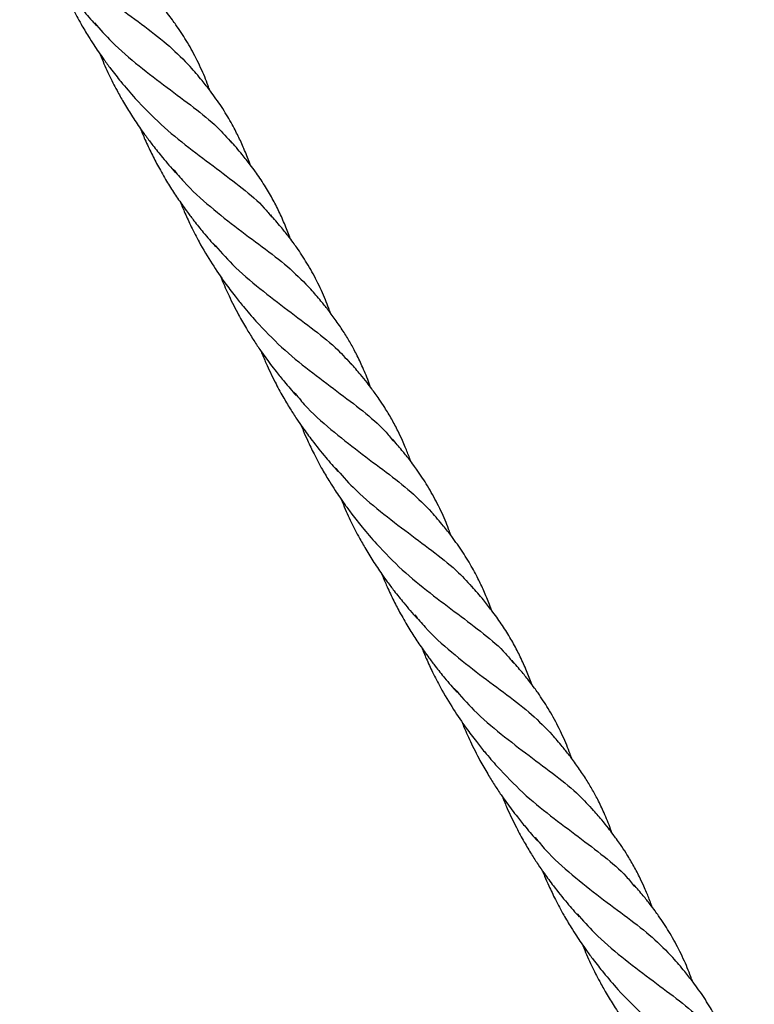
# Model space of a CAD drawing. Units: millimetres. Extents: x -3563 to 3751, y -8073 to 3825.
# Drawn here: x 1009 to 1009, y -8070 to -8070 of the extents above; entities that cross this region are included whole.
import ezdxf

# ---------------------------------------------------------------- set-up
doc = ezdxf.new("R2010")
doc.units = ezdxf.units.MM

msp = doc.modelspace()

# ---------------------------------------------------------------- linework, layer by layer
at = {"color": 7, "linetype": 'Continuous', "lineweight": 25}
for points, knots in [([(1009.35257, -8070.24696), (1009.35287, -8070.24771), (1009.35367, -8070.24968), (1009.35505, -8070.25254), (1009.3566, -8070.2554), (1009.35798, -8070.25771), (1009.35924, -8070.25965), (1009.36061, -8070.26165), (1009.3624, -8070.26408), (1009.36462, -8070.26685), (1009.36627, -8070.26873), (1009.36703, -8070.2696)], [0, 0, 0, 0, 0.0892161, 0.2366073, 0.3506484, 0.4489445, 0.5335772, 0.6066314, 0.7172812, 0.8687649, 1, 1, 1, 1]), ([(1009.35876, -8070.25466), (1009.3594, -8070.25545), (1009.36149, -8070.25802), (1009.36571, -8070.26175), (1009.37099, -8070.26594), (1009.37617, -8070.26975), (1009.38092, -8070.2734), (1009.38341, -8070.27596), (1009.38466, -8070.27724)], [0, 0, 0, 0, 0.080717, 0.264574, 0.44843, 0.632287, 0.816143, 1, 1, 1, 1]), ([(1009.36008, -8070.26087), (1009.36022, -8070.26122), (1009.36061, -8070.26218), (1009.36142, -8070.264), (1009.36259, -8070.26646), (1009.364, -8070.26908), (1009.36534, -8070.27135), (1009.36645, -8070.27308), (1009.36742, -8070.27452), (1009.36847, -8070.27601), (1009.36987, -8070.2779), (1009.37182, -8070.28036), (1009.3734, -8070.28219), (1009.37431, -8070.28324)], [0, 0, 0, 0, 0.042645, 0.116291, 0.223245, 0.348045, 0.449055, 0.519796, 0.57782, 0.644216, 0.725039, 0.842306, 1, 1, 1, 1]), ([(1009.38834, -8070.28171), (1009.38824, -8070.28142), (1009.38793, -8070.28057), (1009.38737, -8070.27915), (1009.38661, -8070.27741), (1009.3855, -8070.27509), (1009.38399, -8070.27238), (1009.38244, -8070.27003), (1009.38124, -8070.26837), (1009.38029, -8070.26711), (1009.37897, -8070.26546), (1009.37791, -8070.26423), (1009.37731, -8070.26353)], [0, 0, 0, 0, 0.0428836, 0.1261014, 0.2155341, 0.3121605, 0.4923096, 0.6573195, 0.7104103, 0.7801042, 0.8755755, 1, 1, 1, 1]), ([(1009.36664, -8070.26902), (1009.3677, -8070.27023), (1009.37029, -8070.27318), (1009.37503, -8070.27717), (1009.38033, -8070.28121), (1009.38538, -8070.28494), (1009.38959, -8070.28831), (1009.39162, -8070.29063), (1009.39251, -8070.29164)], [0, 0, 0, 0, 0.127985, 0.310755, 0.493526, 0.676297, 0.859067, 1, 1, 1, 1]), ([(1009.36766, -8070.27486), (1009.36774, -8070.27504), (1009.36804, -8070.2758), (1009.3686, -8070.2771), (1009.36934, -8070.27872), (1009.3701, -8070.28026), (1009.371, -8070.282), (1009.37215, -8070.28405), (1009.37363, -8070.28646), (1009.37506, -8070.28859), (1009.37641, -8070.29047), (1009.37777, -8070.29228), (1009.37961, -8070.29457), (1009.38106, -8070.29625), (1009.38188, -8070.2972)], [0, 0, 0, 0, 0.02249, 0.0918889, 0.1583561, 0.222657, 0.2849228, 0.3778636, 0.4864188, 0.6018369, 0.6669498, 0.7471652, 0.8572823, 1, 1, 1, 1]), ([(1009.39592, -8070.29568), (1009.39588, -8070.29556), (1009.39568, -8070.29499), (1009.3953, -8070.29399), (1009.39477, -8070.29271), (1009.39424, -8070.29148), (1009.39368, -8070.29031), (1009.39306, -8070.28907), (1009.39234, -8070.28773), (1009.39148, -8070.28627), (1009.39054, -8070.28478), (1009.38952, -8070.2833), (1009.38832, -8070.28166), (1009.38673, -8070.27963), (1009.38541, -8070.27811), (1009.38466, -8070.27725)], [0, 0, 0, 0, 0.0177332, 0.0813051, 0.1476347, 0.2094656, 0.2680223, 0.3294816, 0.4031717, 0.4817897, 0.5664025, 0.6492875, 0.7309291, 0.8457666, 1, 1, 1, 1]), ([(1009.3743, -8070.28323), (1009.37589, -8070.2849), (1009.37907, -8070.28824), (1009.38438, -8070.29253), (1009.38965, -8070.29643), (1009.39451, -8070.30013), (1009.39803, -8070.30307), (1009.39954, -8070.30498), (1009.39998, -8070.30554)], [0, 0, 0, 0, 0.184375, 0.368947, 0.553518, 0.73809, 0.922662, 1, 1, 1, 1]), ([(1009.37524, -8070.28883), (1009.37554, -8070.28954), (1009.3762, -8070.29115), (1009.37734, -8070.29357), (1009.3787, -8070.29619), (1009.38014, -8070.29871), (1009.38169, -8070.30116), (1009.38302, -8070.3031), (1009.38425, -8070.30479), (1009.38553, -8070.30647), (1009.38727, -8070.30865), (1009.38866, -8070.31025), (1009.38944, -8070.31114)], [0, 0, 0, 0, 0.086122, 0.196765, 0.30014, 0.417541, 0.522614, 0.626073, 0.683092, 0.758218, 0.864611, 1, 1, 1, 1]), ([(1009.40349, -8070.30965), (1009.40334, -8070.30923), (1009.40303, -8070.30837), (1009.40233, -8070.30663), (1009.40139, -8070.30451), (1009.40033, -8070.30243), (1009.39939, -8070.30079), (1009.39861, -8070.29952), (1009.39778, -8070.29825), (1009.3969, -8070.29699), (1009.3958, -8070.2955), (1009.39426, -8070.29354), (1009.39298, -8070.29206), (1009.39224, -8070.29121)], [0, 0, 0, 0, 0.061252, 0.124479, 0.257613, 0.385355, 0.452316, 0.522386, 0.593785, 0.662736, 0.736652, 0.848397, 1, 1, 1, 1]), ([(1009.3815, -8070.29659), (1009.38213, -8070.29737), (1009.38422, -8070.29993), (1009.38843, -8070.30365), (1009.39372, -8070.30784), (1009.3989, -8070.31164), (1009.40364, -8070.31529), (1009.40612, -8070.31785), (1009.40737, -8070.31913)], [0, 0, 0, 0, 0.079951, 0.263961, 0.44797, 0.63198, 0.81599, 1, 1, 1, 1]), ([(1009.3828, -8070.30275), (1009.38293, -8070.30307), (1009.38321, -8070.30376), (1009.38388, -8070.30531), (1009.38489, -8070.30749), (1009.38655, -8070.31071), (1009.38865, -8070.31424), (1009.39066, -8070.31718), (1009.39213, -8070.31918), (1009.39328, -8070.32067), (1009.39489, -8070.32268), (1009.39622, -8070.32422), (1009.39701, -8070.32513)], [0, 0, 0, 0, 0.039733, 0.083229, 0.189145, 0.309253, 0.488818, 0.649333, 0.708351, 0.768636, 0.862588, 1, 1, 1, 1]), ([(1009.41104, -8070.3236), (1009.41094, -8070.32332), (1009.41064, -8070.32247), (1009.41008, -8070.32105), (1009.40932, -8070.3193), (1009.40821, -8070.31698), (1009.4067, -8070.31427), (1009.40516, -8070.31192), (1009.40395, -8070.31025), (1009.40297, -8070.30894), (1009.40157, -8070.3072), (1009.40044, -8070.3059), (1009.3998, -8070.30515)], [0, 0, 0, 0, 0.0418694, 0.123611, 0.2115489, 0.3065195, 0.4833728, 0.6452887, 0.697447, 0.7683909, 0.8681192, 1, 1, 1, 1]), ([(1009.38894, -8070.31045), (1009.39014, -8070.31182), (1009.39286, -8070.31493), (1009.39775, -8070.31906), (1009.40305, -8070.3231), (1009.40808, -8070.32684), (1009.41222, -8070.33016), (1009.41421, -8070.33242), (1009.41505, -8070.33338)], [0, 0, 0, 0, 0.14336, 0.324516, 0.505672, 0.686828, 0.867984, 1, 1, 1, 1]), ([(1009.39034, -8070.31664), (1009.39042, -8070.31686), (1009.39093, -8070.31812), (1009.39202, -8070.32058), (1009.39357, -8070.32366), (1009.39511, -8070.32637), (1009.39646, -8070.32853), (1009.39764, -8070.33031), (1009.39875, -8070.33187), (1009.39977, -8070.33325), (1009.40097, -8070.33482), (1009.40256, -8070.33677), (1009.40383, -8070.33825), (1009.40457, -8070.3391)], [0, 0, 0, 0, 0.025853, 0.151979, 0.301331, 0.410797, 0.500639, 0.586118, 0.650028, 0.715332, 0.779059, 0.872949, 1, 1, 1, 1]), ([(1009.4186, -8070.33758), (1009.41852, -8070.33734), (1009.41825, -8070.33656), (1009.41776, -8070.33533), (1009.41697, -8070.33347), (1009.41602, -8070.33145), (1009.41502, -8070.32962), (1009.41423, -8070.32827), (1009.4136, -8070.32725), (1009.4129, -8070.32619), (1009.41216, -8070.32512), (1009.41138, -8070.32404), (1009.41042, -8070.32279), (1009.4091, -8070.32114), (1009.40801, -8070.31987), (1009.40737, -8070.31914)], [0, 0, 0, 0, 0.033214, 0.110363, 0.184278, 0.313786, 0.423027, 0.477101, 0.532296, 0.592061, 0.654474, 0.713132, 0.77414, 0.869065, 1, 1, 1, 1]), ([(1009.39701, -8070.32513), (1009.3986, -8070.3268), (1009.40177, -8070.33014), (1009.40707, -8070.33443), (1009.41234, -8070.33834), (1009.4172, -8070.34204), (1009.4208, -8070.34507), (1009.42237, -8070.34706), (1009.42288, -8070.34771)], [0, 0, 0, 0, 0.182372, 0.36484, 0.547309, 0.729777, 0.912246, 1, 1, 1, 1]), ([(1009.39798, -8070.33077), (1009.39828, -8070.33152), (1009.39908, -8070.33349), (1009.40047, -8070.33635), (1009.40201, -8070.33921), (1009.40339, -8070.34152), (1009.40465, -8070.34346), (1009.40602, -8070.34546), (1009.40781, -8070.34789), (1009.41003, -8070.35066), (1009.41168, -8070.35254), (1009.41244, -8070.35341)], [0, 0, 0, 0, 0.0892161, 0.2366073, 0.3506484, 0.4489445, 0.5335772, 0.6066314, 0.7172812, 0.8687649, 1, 1, 1, 1]), ([(1009.42618, -8070.35156), (1009.4261, -8070.35133), (1009.42589, -8070.35075), (1009.42554, -8070.34984), (1009.4251, -8070.34875), (1009.42452, -8070.34741), (1009.42369, -8070.34565), (1009.42259, -8070.34357), (1009.42139, -8070.34156), (1009.42033, -8070.33996), (1009.41951, -8070.3388), (1009.41875, -8070.33777), (1009.41783, -8070.33657), (1009.41655, -8070.33497), (1009.41552, -8070.33379), (1009.41493, -8070.33311)], [0, 0, 0, 0, 0.033455, 0.08391, 0.134217, 0.195644, 0.287185, 0.406945, 0.524914, 0.614209, 0.673473, 0.722961, 0.790051, 0.878784, 1, 1, 1, 1]), ([(1009.40418, -8070.33847), (1009.40481, -8070.33926), (1009.4069, -8070.34183), (1009.41112, -8070.34556), (1009.4164, -8070.34975), (1009.42158, -8070.35356), (1009.42633, -8070.35721), (1009.42882, -8070.35977), (1009.43007, -8070.36105)], [0, 0, 0, 0, 0.080717, 0.264574, 0.44843, 0.632287, 0.816143, 1, 1, 1, 1]), ([(1009.40549, -8070.34468), (1009.40564, -8070.34503), (1009.40603, -8070.34599), (1009.40683, -8070.34781), (1009.408, -8070.35027), (1009.40941, -8070.35289), (1009.41076, -8070.35516), (1009.41186, -8070.35689), (1009.41283, -8070.35833), (1009.41388, -8070.35982), (1009.41528, -8070.36171), (1009.41723, -8070.36417), (1009.41881, -8070.366), (1009.41972, -8070.36705)], [0, 0, 0, 0, 0.0426448, 0.1162914, 0.2232454, 0.3480452, 0.449055, 0.5197956, 0.5778204, 0.6442157, 0.7250387, 0.842306, 1, 1, 1, 1]), ([(1009.43375, -8070.36552), (1009.43365, -8070.36523), (1009.43335, -8070.36438), (1009.43278, -8070.36296), (1009.43203, -8070.36122), (1009.43091, -8070.3589), (1009.4294, -8070.35619), (1009.42785, -8070.35384), (1009.42665, -8070.35218), (1009.4257, -8070.35092), (1009.42438, -8070.34927), (1009.42332, -8070.34804), (1009.42272, -8070.34734)], [0, 0, 0, 0, 0.042884, 0.126101, 0.215534, 0.312161, 0.49231, 0.65732, 0.71041, 0.780104, 0.875576, 1, 1, 1, 1]), ([(1009.41205, -8070.35283), (1009.41311, -8070.35404), (1009.4157, -8070.35699), (1009.42044, -8070.36098), (1009.42575, -8070.36502), (1009.43079, -8070.36875), (1009.435, -8070.37212), (1009.43703, -8070.37444), (1009.43792, -8070.37545)], [0, 0, 0, 0, 0.127985, 0.310755, 0.493526, 0.676297, 0.859067, 1, 1, 1, 1]), ([(1009.41308, -8070.35867), (1009.41315, -8070.35885), (1009.41345, -8070.35961), (1009.41401, -8070.36091), (1009.41476, -8070.36253), (1009.41551, -8070.36407), (1009.41642, -8070.36581), (1009.41757, -8070.36786), (1009.41904, -8070.37027), (1009.42047, -8070.3724), (1009.42182, -8070.37428), (1009.42318, -8070.37609), (1009.42502, -8070.37838), (1009.42647, -8070.38006), (1009.42729, -8070.38101)], [0, 0, 0, 0, 0.02249, 0.091889, 0.158356, 0.222657, 0.284923, 0.377864, 0.486419, 0.601837, 0.66695, 0.747165, 0.857282, 1, 1, 1, 1]), ([(1009.44133, -8070.37949), (1009.44129, -8070.37937), (1009.44109, -8070.3788), (1009.44071, -8070.3778), (1009.44019, -8070.37652), (1009.43965, -8070.37529), (1009.4391, -8070.37412), (1009.43847, -8070.37288), (1009.43775, -8070.37154), (1009.43689, -8070.37008), (1009.43595, -8070.36859), (1009.43494, -8070.36711), (1009.43373, -8070.36547), (1009.43214, -8070.36344), (1009.43083, -8070.36192), (1009.43007, -8070.36106)], [0, 0, 0, 0, 0.017733, 0.081305, 0.147635, 0.209466, 0.268022, 0.329482, 0.403172, 0.48179, 0.566403, 0.649287, 0.730929, 0.845767, 1, 1, 1, 1]), ([(1009.41971, -8070.36704), (1009.4213, -8070.36871), (1009.42448, -8070.37205), (1009.42979, -8070.37634), (1009.43506, -8070.38024), (1009.43992, -8070.38394), (1009.44345, -8070.38688), (1009.44495, -8070.38879), (1009.44539, -8070.38935)], [0, 0, 0, 0, 0.184375, 0.368947, 0.553518, 0.73809, 0.922662, 1, 1, 1, 1]), ([(1009.42066, -8070.37264), (1009.42095, -8070.37335), (1009.42162, -8070.37496), (1009.42275, -8070.37738), (1009.42411, -8070.38), (1009.42555, -8070.38252), (1009.4271, -8070.38497), (1009.42843, -8070.38691), (1009.42966, -8070.3886), (1009.43094, -8070.39028), (1009.43268, -8070.39246), (1009.43407, -8070.39406), (1009.43485, -8070.39495)], [0, 0, 0, 0, 0.086122, 0.196765, 0.30014, 0.417541, 0.522614, 0.626073, 0.683092, 0.758218, 0.864611, 1, 1, 1, 1]), ([(1009.44891, -8070.39346), (1009.44875, -8070.39304), (1009.44844, -8070.39218), (1009.44775, -8070.39044), (1009.44681, -8070.38832), (1009.44574, -8070.38624), (1009.4448, -8070.3846), (1009.44402, -8070.38333), (1009.44319, -8070.38206), (1009.44231, -8070.3808), (1009.44121, -8070.37931), (1009.43968, -8070.37735), (1009.43839, -8070.37587), (1009.43765, -8070.37502)], [0, 0, 0, 0, 0.061252, 0.124479, 0.257613, 0.385355, 0.452316, 0.522386, 0.593785, 0.662736, 0.736652, 0.848397, 1, 1, 1, 1]), ([(1009.42691, -8070.3804), (1009.42755, -8070.38118), (1009.42963, -8070.38374), (1009.43384, -8070.38746), (1009.43913, -8070.39165), (1009.44431, -8070.39545), (1009.44905, -8070.3991), (1009.45154, -8070.40166), (1009.45278, -8070.40294)], [0, 0, 0, 0, 0.079951, 0.263961, 0.44797, 0.63198, 0.81599, 1, 1, 1, 1]), ([(1009.42821, -8070.38656), (1009.42834, -8070.38689), (1009.42862, -8070.38757), (1009.42929, -8070.38912), (1009.4303, -8070.3913), (1009.43196, -8070.39452), (1009.43406, -8070.39805), (1009.43607, -8070.40099), (1009.43754, -8070.40299), (1009.43869, -8070.40448), (1009.4403, -8070.40649), (1009.44163, -8070.40803), (1009.44242, -8070.40894)], [0, 0, 0, 0, 0.0397325, 0.0832291, 0.1891451, 0.3092528, 0.4888182, 0.649333, 0.708351, 0.7686361, 0.8625877, 1, 1, 1, 1]), ([(1009.45645, -8070.40741), (1009.45635, -8070.40713), (1009.45605, -8070.40628), (1009.45549, -8070.40486), (1009.45473, -8070.40311), (1009.45362, -8070.40079), (1009.45212, -8070.39808), (1009.45057, -8070.39573), (1009.44936, -8070.39406), (1009.44838, -8070.39275), (1009.44698, -8070.39101), (1009.44585, -8070.38971), (1009.44521, -8070.38896)], [0, 0, 0, 0, 0.041869, 0.123611, 0.211549, 0.30652, 0.483373, 0.645289, 0.697447, 0.768391, 0.868119, 1, 1, 1, 1]), ([(1009.43435, -8070.39426), (1009.43555, -8070.39563), (1009.43827, -8070.39874), (1009.44316, -8070.40287), (1009.44846, -8070.40691), (1009.45349, -8070.41065), (1009.45764, -8070.41397), (1009.45962, -8070.41623), (1009.46046, -8070.41719)], [0, 0, 0, 0, 0.14336, 0.324516, 0.505672, 0.686828, 0.867984, 1, 1, 1, 1]), ([(1009.43575, -8070.40045), (1009.43583, -8070.40067), (1009.43634, -8070.40193), (1009.43743, -8070.40439), (1009.43898, -8070.40747), (1009.44053, -8070.41018), (1009.44187, -8070.41234), (1009.44305, -8070.41412), (1009.44416, -8070.41568), (1009.44518, -8070.41706), (1009.44638, -8070.41863), (1009.44797, -8070.42058), (1009.44924, -8070.42206), (1009.44998, -8070.42291)], [0, 0, 0, 0, 0.0258529, 0.1519792, 0.3013305, 0.4107969, 0.5006387, 0.5861184, 0.6500282, 0.7153317, 0.7790591, 0.8729494, 1, 1, 1, 1]), ([(1009.46401, -8070.42139), (1009.46393, -8070.42115), (1009.46366, -8070.42037), (1009.46317, -8070.41914), (1009.46238, -8070.41728), (1009.46143, -8070.41526), (1009.46043, -8070.41343), (1009.45965, -8070.41208), (1009.45901, -8070.41106), (1009.45831, -8070.41), (1009.45757, -8070.40893), (1009.45679, -8070.40785), (1009.45583, -8070.4066), (1009.45451, -8070.40495), (1009.45342, -8070.40368), (1009.45278, -8070.40295)], [0, 0, 0, 0, 0.033214, 0.110363, 0.184278, 0.313786, 0.423027, 0.477101, 0.532296, 0.592061, 0.654474, 0.713132, 0.77414, 0.869065, 1, 1, 1, 1]), ([(1009.44242, -8070.40894), (1009.44401, -8070.41061), (1009.44718, -8070.41395), (1009.45249, -8070.41824), (1009.45775, -8070.42215), (1009.46261, -8070.42585), (1009.46621, -8070.42888), (1009.46778, -8070.43087), (1009.46829, -8070.43152)], [0, 0, 0, 0, 0.182372, 0.36484, 0.547309, 0.729777, 0.912246, 1, 1, 1, 1]), ([(1009.44339, -8070.41458), (1009.44369, -8070.41533), (1009.44449, -8070.4173), (1009.44588, -8070.42016), (1009.44742, -8070.42302), (1009.4488, -8070.42533), (1009.45006, -8070.42727), (1009.45143, -8070.42927), (1009.45322, -8070.4317), (1009.45545, -8070.43447), (1009.45709, -8070.43635), (1009.45785, -8070.43722)], [0, 0, 0, 0, 0.0892161, 0.2366073, 0.3506484, 0.4489445, 0.5335772, 0.6066314, 0.7172812, 0.8687649, 1, 1, 1, 1]), ([(1009.47159, -8070.43537), (1009.47151, -8070.43514), (1009.4713, -8070.43456), (1009.47095, -8070.43365), (1009.47051, -8070.43256), (1009.46993, -8070.43122), (1009.4691, -8070.42946), (1009.468, -8070.42738), (1009.4668, -8070.42537), (1009.46574, -8070.42377), (1009.46492, -8070.42261), (1009.46416, -8070.42158), (1009.46325, -8070.42038), (1009.46196, -8070.41878), (1009.46093, -8070.4176), (1009.46034, -8070.41692)], [0, 0, 0, 0, 0.0334547, 0.0839104, 0.1342173, 0.195644, 0.2871849, 0.4069452, 0.5249136, 0.6142093, 0.6734732, 0.7229606, 0.7900506, 0.8787843, 1, 1, 1, 1]), ([(1009.44959, -8070.42228), (1009.45022, -8070.42307), (1009.45231, -8070.42564), (1009.45653, -8070.42937), (1009.46182, -8070.43356), (1009.467, -8070.43737), (1009.47175, -8070.44102), (1009.47423, -8070.44358), (1009.47548, -8070.44486)], [0, 0, 0, 0, 0.080717, 0.264574, 0.44843, 0.632287, 0.816143, 1, 1, 1, 1]), ([(1009.4509, -8070.42849), (1009.45105, -8070.42884), (1009.45144, -8070.4298), (1009.45224, -8070.43162), (1009.45342, -8070.43408), (1009.45482, -8070.4367), (1009.45617, -8070.43897), (1009.45727, -8070.4407), (1009.45824, -8070.44214), (1009.45929, -8070.44363), (1009.46069, -8070.44552), (1009.46264, -8070.44798), (1009.46422, -8070.44981), (1009.46513, -8070.45086)], [0, 0, 0, 0, 0.042645, 0.116291, 0.223245, 0.348045, 0.449055, 0.519796, 0.57782, 0.644216, 0.725039, 0.842306, 1, 1, 1, 1]), ([(1009.47916, -8070.44933), (1009.47906, -8070.44904), (1009.47876, -8070.44819), (1009.47819, -8070.44677), (1009.47744, -8070.44503), (1009.47632, -8070.44271), (1009.47481, -8070.44), (1009.47326, -8070.43765), (1009.47207, -8070.43599), (1009.47111, -8070.43473), (1009.46979, -8070.43308), (1009.46873, -8070.43185), (1009.46813, -8070.43115)], [0, 0, 0, 0, 0.0428836, 0.1261014, 0.2155341, 0.3121605, 0.4923096, 0.6573195, 0.7104103, 0.7801042, 0.8755755, 1, 1, 1, 1]), ([(1009.45746, -8070.43664), (1009.45853, -8070.43785), (1009.46112, -8070.4408), (1009.46585, -8070.44479), (1009.47116, -8070.44883), (1009.4762, -8070.45256), (1009.48041, -8070.45593), (1009.48244, -8070.45825), (1009.48333, -8070.45926)], [0, 0, 0, 0, 0.127985, 0.310755, 0.493526, 0.676297, 0.859067, 1, 1, 1, 1]), ([(1009.45849, -8070.44248), (1009.45856, -8070.44266), (1009.45886, -8070.44342), (1009.45943, -8070.44472), (1009.46017, -8070.44634), (1009.46092, -8070.44788), (1009.46183, -8070.44962), (1009.46298, -8070.45167), (1009.46445, -8070.45408), (1009.46588, -8070.45621), (1009.46723, -8070.45809), (1009.46859, -8070.4599), (1009.47043, -8070.46219), (1009.47188, -8070.46387), (1009.4727, -8070.46482)], [0, 0, 0, 0, 0.02249, 0.091889, 0.158356, 0.222657, 0.284923, 0.377864, 0.486419, 0.601837, 0.66695, 0.747165, 0.857282, 1, 1, 1, 1]), ([(1009.48674, -8070.4633), (1009.4867, -8070.46318), (1009.4865, -8070.46261), (1009.48612, -8070.46161), (1009.4856, -8070.46033), (1009.48506, -8070.4591), (1009.48451, -8070.45793), (1009.48389, -8070.45669), (1009.48316, -8070.45535), (1009.4823, -8070.45389), (1009.48136, -8070.4524), (1009.48035, -8070.45092), (1009.47914, -8070.44928), (1009.47755, -8070.44725), (1009.47624, -8070.44574), (1009.47549, -8070.44487)], [0, 0, 0, 0, 0.0177332, 0.0813051, 0.1476347, 0.2094656, 0.2680223, 0.3294816, 0.4031717, 0.4817897, 0.5664025, 0.6492875, 0.7309291, 0.8457666, 1, 1, 1, 1]), ([(1009.46512, -8070.45085), (1009.46671, -8070.45252), (1009.46989, -8070.45586), (1009.4752, -8070.46015), (1009.48047, -8070.46405), (1009.48533, -8070.46775), (1009.48886, -8070.47069), (1009.49036, -8070.4726), (1009.49081, -8070.47316)], [0, 0, 0, 0, 0.184375, 0.368947, 0.553518, 0.73809, 0.922662, 1, 1, 1, 1])]:
    msp.add_open_spline(points, degree=3, knots=knots, dxfattribs=at)

doc.saveas('drawing.dxf')
